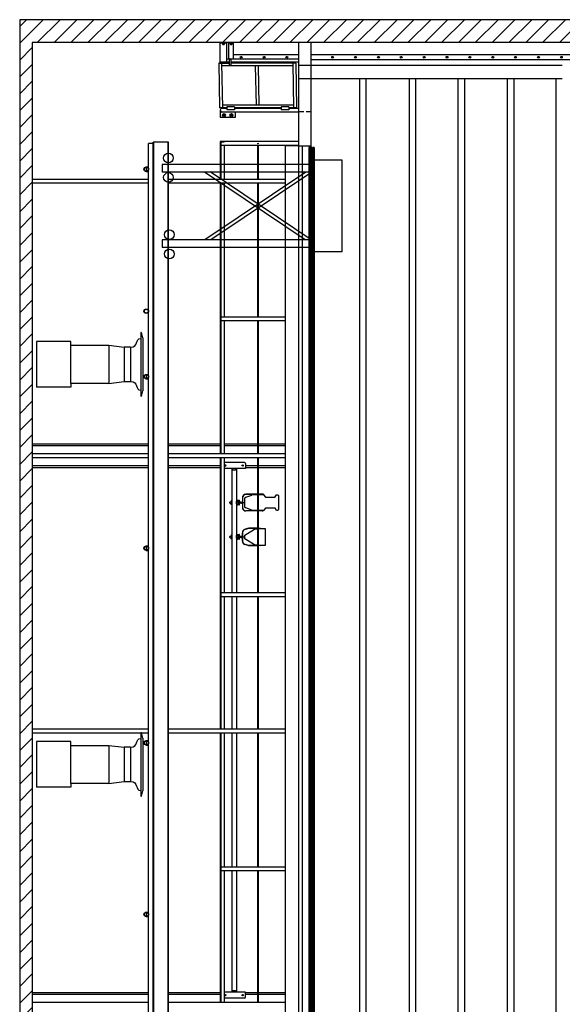
# Model space of a CAD drawing. Units: inches. Extents: x -984 to 5389, y -1061 to 634.
# Drawn here: x -984 to -699, y 46 to 562 of the extents above; entities that cross this region are included whole.
import ezdxf

# ---------------------------------------------------------------- set-up
doc = ezdxf.new("R2010")
doc.units = ezdxf.units.IN
doc.header["$MEASUREMENT"] = 0
doc.linetypes.add('HIDDEN', pattern=[0.375, 0.25, -0.125])
for name, color, linetype in [('air handlers', 30, 'Continuous'), ('airwall', 2, 'Continuous'), ('BRIDGE_TROLLEYS', 5, 'Continuous'), ('catwalks & ladders', 2, 'Continuous'), ('gridpipe', 6, 'Continuous'), ('HATCH-PLAN', 164, 'Continuous'), ('i-beams', 6, 'Continuous'), ('new instruments', 7, 'Continuous'), ('section', 5, 'Continuous')]:
    doc.layers.add(name, color=color, linetype=linetype)

msp = doc.modelspace()

# ---------------------------------------------------------------- hatches: boundary and pattern name
at = {"layer": 'HATCH-PLAN'}
h = msp.add_hatch(dxfattribs=at)
h.set_pattern_fill('ANSI31', color=256, scale=50, style=0)
h.set_pattern_definition([(45, (92.125, 0), (-4.419417, 4.419417), [])])
h.paths.add_polyline_path([(-594.64, 562.5), (-984.11, 562.5), (-984.11, -544.5), (-594.64, -544.5), (-594.64, -72.12), (-450.88, -72.12), (-450.88, 233.88), (-594.64, 233.88)])
edge = h.paths.add_edge_path(flags=16)
edge.add_line((-603.64, 550.5), (-977.52, 550.5))
edge.add_line((-977.52, 550.5), (-977.52, -528))
edge.add_line((-603.64, -528), (-977.52, -528))
edge.add_line((-603.64, -63.12), (-603.64, -528))
edge.add_line((-603.89, -63.12), (-459.89, -63.12))
edge.add_line((-459.89, -63.12), (-459.89, 26.88))
edge.add_line((-459.58, 28.87), (-459.89, 26.87))
edge.add_line((-459.58, 36.87), (-459.58, 28.87))
edge.add_line((-459.89, 38.87), (-459.58, 36.87))
edge.add_line((-459.89, 38.87), (-459.89, 122.87))
edge.add_line((-459.58, 124.88), (-459.89, 122.88))
edge.add_line((-459.58, 132.88), (-459.58, 124.88))
edge.add_line((-459.89, 134.88), (-459.58, 132.88))
edge.add_line((-459.89, 134.88), (-459.89, 224.88))
edge.add_line((-603.89, 224.88), (-459.89, 224.88))
edge.add_line((-603.64, 550.5), (-603.64, 224.88))

# ---------------------------------------------------------------- linework, layer by layer
at = {"layer": 'air handlers'}
for p, q in [((-920.52, 398.19), (-920.52, 365.06)), ((-957.27, 393.63), (-975.27, 393.63)), ((-975.27, 393.63), (-975.27, 369.63)), ((-957.27, 391.63), (-957.27, 393.63)), ((-919.52, 395.5), (-919.52, 367.75)), ((-957.27, 371.63), (-957.27, 391.63)), ((-957.27, 391.63), (-937.27, 391.63)), ((-937.27, 391.63), (-937.27, 371.63)), ((-937.27, 391.63), (-929.27, 390.63)), ((-926.02, 390.63), (-929.27, 390.63)), ((-929.27, 390.63), (-929.27, 372.63)), ((-926.02, 390.63), (-926.02, 372.63)), ((-937.27, 371.63), (-929.27, 372.63)), ((-929.27, 372.63), (-926.02, 372.63)), ((-957.27, 369.63), (-975.27, 369.63)), ((-937.27, 371.63), (-957.27, 371.63)), ((-957.27, 371.63), (-957.27, 369.63)), ((-920.52, 188.19), (-920.52, 155.06)), ((-957.27, 183.63), (-975.27, 183.63)), ((-975.27, 183.63), (-975.27, 159.63)), ((-957.27, 181.63), (-957.27, 183.63)), ((-957.27, 161.63), (-957.27, 181.63)), ((-957.27, 181.63), (-937.27, 181.63)), ((-937.27, 181.63), (-937.27, 161.63)), ((-937.27, 181.63), (-929.27, 180.63)), ((-919.52, 185.5), (-919.52, 157.75)), ((-926.02, 180.63), (-929.27, 180.63)), ((-929.27, 180.63), (-929.27, 162.63)), ((-926.02, 180.63), (-926.02, 162.63)), ((-937.27, 161.63), (-957.27, 161.63)), ((-957.27, 161.63), (-957.27, 159.63)), ((-937.27, 161.63), (-929.27, 162.63)), ((-929.27, 162.63), (-926.02, 162.63)), ((-957.27, 159.63), (-975.27, 159.63))]:
    msp.add_line(p, q, dxfattribs=at)
for points in [[(-926.02, 390.63), (-924.59, 390.82), (-923.68, 391.35), (-923.13, 392.09), (-922.79, 392.94), (-922.52, 393.79), (-922.15, 394.53), (-921.53, 395.05), (-920.52, 395.25)], [(-926.02, 372.63), (-924.59, 372.43), (-923.68, 371.9), (-923.13, 371.16), (-922.79, 370.31), (-922.52, 369.46), (-922.15, 368.72), (-921.53, 368.2), (-920.52, 368)], [(-926.02, 180.63), (-924.59, 180.82), (-923.68, 181.35), (-923.13, 182.09), (-922.79, 182.94), (-922.52, 183.79), (-922.15, 184.53), (-921.53, 185.05), (-920.52, 185.25)], [(-926.02, 162.63), (-924.59, 162.43), (-923.68, 161.9), (-923.13, 161.16), (-922.79, 160.31), (-922.52, 159.46), (-922.15, 158.72), (-921.53, 158.2), (-920.52, 158)]]:
    msp.add_lwpolyline(points, dxfattribs=at)
for centre, radius, start, end in [((-920.39, 398.19), 0.125, 23.5502, 180), ((-929.6, 394.18), 10.17, 7.4768, 23.5502), ((-929.6, 369.07), 10.17, 336.4498, 352.5232), ((-920.39, 365.06), 0.125, 180, 336.4498), ((-920.39, 188.19), 0.125, 23.5502, 180), ((-929.6, 184.18), 10.17, 7.4768, 23.5502), ((-920.39, 155.06), 0.125, 180, 336.4498), ((-929.6, 159.07), 10.17, 336.4498, 352.5232)]:
    msp.add_arc(centre, radius, start, end, dxfattribs=at)
at = {"layer": 'airwall'}
for p, q in [((-699.39, 538.5), (-837.89, 538.5)), ((-699.39, 531.5), (-837.89, 531.5)), ((-805.89, 531.5), (-805.89, -510)), ((-802.52, 531.5), (-802.52, -510)), ((-779.77, 531.5), (-779.77, -510)), ((-776.39, 531.5), (-776.39, -510)), ((-754.14, 531.5), (-754.14, 28.38)), ((-750.77, 531.5), (-750.77, 28.38)), ((-728.27, 531.5), (-728.27, 28.38)), ((-724.89, 531.5), (-724.89, 28.38)), ((-702.77, 531.5), (-702.77, 28.38))]:
    msp.add_line(p, q, dxfattribs=at)
at = {"layer": 'BRIDGE_TROLLEYS', "color": 5, "linetype": 'Continuous'}
for p, q in [((-830.91, 486.46), (-909.27, 486.46)), ((-830.89, 440.71), (-830.91, 488.71)), ((-814.89, 488.71), (-830.91, 488.71)), ((-814.89, 440.71), (-814.91, 488.71)), ((-830.9, 482.46), (-909.27, 482.46)), ((-834.34, 446.96), (-887.05, 482.46)), ((-834.05, 482.46), (-886.96, 446.97)), ((-831.2, 446.96), (-884.15, 482.62)), ((-830.9, 482.46), (-883.84, 446.96)), ((-831.2, 446.96), (-909.27, 446.96)), ((-830.89, 442.96), (-909.27, 442.96)), ((-814.89, 440.71), (-830.89, 440.71))]:
    msp.add_line(p, q, dxfattribs=at)
at = {"layer": 'BRIDGE_TROLLEYS'}
for p, q in [((-909.27, 486.46), (-909.27, 482.46)), ((-909.27, 446.96), (-909.27, 442.96))]:
    msp.add_line(p, q, dxfattribs=at)
at = {"layer": 'BRIDGE_TROLLEYS', "color": 5, "linetype": 'Continuous'}
for centre in [(-906.06, 489.87), (-906.06, 479.71), (-905.56, 449.71), (-905.56, 439.54)]:
    msp.add_circle(centre, 2.54, dxfattribs=at)
at = {"layer": 'catwalks & ladders'}
for p, q in [((-878.89, 540.25), (-878.89, 550.5)), ((-875.39, 550.5), (-878.89, 550.5)), ((-875.39, 550.25), (-878.89, 550.25)), ((-877.7, 550.25), (-877.7, 549.63)), ((-876.58, 550.25), (-877.7, 550.25)), ((-877.7, 549.63), (-876.58, 549.63)), ((-877.45, 549.5), (-877.45, 549.63)), ((-877.33, 549.38), (-877.45, 549.5)), ((-876.95, 549.38), (-877.33, 549.38)), ((-876.95, 549.38), (-876.83, 549.5)), ((-876.83, 549.5), (-876.83, 549.63)), ((-876.58, 549.63), (-876.58, 550.25)), ((-875.39, 540.25), (-875.39, 550.5)), ((-871.89, 550.5), (-874.39, 550.5)), ((-874.39, 541.75), (-874.39, 550.5)), ((-871.89, 550.25), (-874.39, 550.25)), ((-873.7, 550.25), (-873.7, 549.63)), ((-872.58, 550.25), (-873.7, 550.25)), ((-873.7, 549.63), (-872.58, 549.63)), ((-873.45, 549.5), (-873.45, 549.63)), ((-873.33, 549.38), (-873.45, 549.5)), ((-872.95, 549.38), (-873.33, 549.38)), ((-872.95, 549.38), (-872.83, 549.5)), ((-872.83, 549.5), (-872.83, 549.63)), ((-872.58, 549.63), (-872.58, 550.25)), ((-871.89, 541.75), (-871.89, 550.5)), ((-837.89, 550.5), (-837.89, -528)), ((-831.27, 550.5), (-831.27, -528)), ((-837.89, 544), (-871.89, 544)), ((-603.89, 544), (-831.27, 544)), ((-879.64, 539.76), (-879.27, 516.2)), ((-879.64, 539.76), (-874.27, 539.76)), ((-874.27, 539.76), (-879.64, 539.76)), ((-874.27, 540.25), (-878.89, 540.25)), ((-878.14, 539.76), (-877.76, 516.2)), ((-840.74, 538.26), (-878.12, 538.26)), ((-837.89, 541.75), (-875.39, 541.75)), ((-874.27, 541.5), (-874.27, 538.51)), ((-873.27, 538.51), (-874.27, 538.51)), ((-873.64, 541.88), (-873.89, 541.88)), ((-873.27, 541.5), (-873.27, 538.51)), ((-837.89, 540.25), (-873.27, 540.25)), ((-839.27, 539.76), (-873.27, 539.76)), ((-859.91, 517.7), (-860.37, 538.26)), ((-858.41, 517.7), (-858.87, 538.26)), ((-840.77, 539.76), (-840.39, 516.2)), ((-839.27, 539.76), (-838.89, 516.2)), ((-603.89, 541.5), (-831.27, 541.5)), ((-840.41, 517.7), (-877.79, 517.7)), ((-875.39, 516.75), (-875.39, 515.25)), ((-871.39, 516.75), (-875.39, 516.75)), ((-871.39, 516.75), (-871.39, 515.25)), ((-842.89, 516.75), (-846.89, 516.75)), ((-846.89, 516.75), (-846.89, 515.25)), ((-842.89, 516.75), (-842.89, 515.25)), ((-875.39, 516.2), (-879.27, 516.2)), ((-878.89, 515.06), (-878.89, 514.82)), ((-878.89, 514.94), (-878.89, 511.13)), ((-875.39, 515.87), (-878.07, 515.87)), ((-837.89, 514), (-878.07, 514)), ((-871.39, 515.25), (-875.39, 515.25)), ((-846.89, 516.2), (-871.39, 516.2)), ((-846.89, 515.87), (-871.39, 515.87)), ((-871.02, 514), (-871.02, 511.13)), ((-842.89, 515.25), (-846.89, 515.25)), ((-838.89, 516.2), (-842.89, 516.2)), ((-837.89, 515.87), (-842.89, 515.87)), ((-871.02, 511.13), (-878.91, 511.13)), ((-878.89, 498.5), (-878.89, 478.62)), ((-837.89, 498.5), (-878.89, 498.5)), ((-844.89, 496.5), (-878.89, 496.5)), ((-878.64, 498.13), (-878.64, 478.62)), ((-876.89, 498.25), (-878.52, 498.25)), ((-876.89, 498.25), (-876.89, 498.5)), ((-876.89, 496.5), (-876.89, 478.62)), ((-859.27, 496.5), (-859.27, 478.62)), ((-859.02, 496.5), (-859.02, 478.62)), ((-844.89, 496.5), (-844.89, -474.75)), ((-837.89, 496.5), (-844.89, 496.5)), ((-837.89, 496.25), (-844.89, 496.25)), ((-837.89, 496.25), (-831.27, 496.25)), ((-835.89, 496.25), (-835.89, -474.5)), ((-916.52, 478.62), (-977.52, 478.62)), ((-916.52, 476.62), (-977.52, 476.62)), ((-914.02, 478.62), (-914.14, 478.62)), ((-914.02, 476.62), (-914.14, 476.62)), ((-844.89, 478.62), (-906.02, 478.62)), ((-844.89, 476.62), (-906.02, 476.62)), ((-878.89, 476.62), (-878.89, 334.62)), ((-878.64, 476.62), (-878.64, 334.62)), ((-876.89, 476.62), (-876.89, 406.38)), ((-859.27, 476.62), (-859.27, 406.38)), ((-859.02, 476.62), (-859.02, 406.38)), ((-844.89, 406.38), (-878.64, 406.38)), ((-844.89, 404.38), (-878.64, 404.38)), ((-876.89, 404.38), (-876.89, 334.62)), ((-859.27, 404.38), (-859.27, 334.62)), ((-859.02, 404.38), (-859.02, 334.62)), ((-916.52, 334.62), (-977.52, 334.62)), ((-916.52, 332.62), (-977.52, 332.62)), ((-914.02, 334.62), (-914.14, 334.62)), ((-914.02, 332.62), (-914.14, 332.62)), ((-844.89, 334.62), (-906.02, 334.62)), ((-844.89, 332.62), (-906.02, 332.62)), ((-878.89, 332.62), (-878.89, 190.12)), ((-878.64, 332.62), (-878.64, 190.12)), ((-876.89, 332.62), (-876.89, 261.62)), ((-859.27, 332.62), (-859.27, 261.62)), ((-859.02, 332.62), (-859.02, 261.62)), ((-844.89, 261.62), (-878.64, 261.62)), ((-844.89, 259.62), (-878.64, 259.62)), ((-876.89, 259.62), (-876.89, 190.12)), ((-859.27, 259.62), (-859.27, 190.12)), ((-859.02, 259.62), (-859.02, 190.12)), ((-916.52, 190.12), (-977.52, 190.12)), ((-916.52, 188.12), (-977.52, 188.12)), ((-914.02, 190.12), (-914.14, 190.12)), ((-914.02, 188.12), (-914.14, 188.12)), ((-844.89, 190.12), (-906.02, 190.12)), ((-844.89, 188.12), (-906.02, 188.12)), ((-878.89, 188.12), (-878.89, 46.75)), ((-878.64, 188.12), (-878.64, 46.75)), ((-876.89, 188.12), (-876.89, 117.75)), ((-859.27, 188.12), (-859.27, 117.75)), ((-859.02, 188.12), (-859.02, 117.75)), ((-844.89, 117.75), (-878.64, 117.75)), ((-844.89, 115.75), (-878.64, 115.75)), ((-876.89, 115.75), (-876.89, 46.75)), ((-859.27, 115.75), (-859.27, 46.75)), ((-859.02, 115.75), (-859.02, 46.75)), ((-916.52, 46.75), (-977.52, 46.75)), ((-914.02, 46.75), (-914.14, 46.75)), ((-844.89, 46.75), (-906.02, 46.75))]:
    msp.add_line(p, q, dxfattribs=at)
at = {"layer": 'catwalks & ladders', "color": 30, "linetype": 'HIDDEN', "ltscale": 10}
msp.add_line((-831.27, 514.12), (-837.89, 514.12), dxfattribs=at)
at = {"layer": 'catwalks & ladders', "color": 30}
for p, q in [((-832.39, 495.5), (-832.39, -473.75)), ((-831.77, 495.5), (-832.39, 495.5)), ((-831.77, 495.5), (-831.77, -473.75)), ((-831.33, 495.5), (-831.33, -473.75)), ((-830.7, 495.5), (-831.33, 495.5)), ((-830.7, 495.5), (-830.7, -473.75)), ((-830.27, 495.5), (-830.27, -473.75)), ((-829.64, 495.5), (-830.27, 495.5)), ((-829.64, 495.5), (-829.64, -473.75))]:
    msp.add_line(p, q, dxfattribs=at)
at = {"layer": 'catwalks & ladders'}
for points in [[(-876.93, 511.88), (-877.42, 512.16), (-877.42, 512.72), (-876.93, 513), (-876.44, 512.72), (-876.44, 512.16)], [(-872.99, 511.88), (-873.48, 512.16), (-873.48, 512.72), (-872.99, 513), (-872.51, 512.72), (-872.51, 512.16)]]:
    msp.add_lwpolyline(points, close=True, dxfattribs=at)
for centre, radius in [((-867.89, 542.75), 0.5), ((-855.89, 542.75), 0.5), ((-843.89, 542.75), 0.5), ((-819.89, 542.75), 0.5), ((-807.89, 542.75), 0.5), ((-795.89, 542.75), 0.5), ((-783.89, 542.75), 0.5), ((-771.89, 542.75), 0.5), ((-759.89, 542.75), 0.5), ((-747.89, 542.75), 0.5), ((-735.89, 542.75), 0.5), ((-723.89, 542.75), 0.5), ((-711.89, 542.75), 0.5), ((-699.89, 542.75), 0.5), ((-876.93, 512.44), 0.77), ((-876.93, 512.44), 0.313), ((-876.93, 512.44), 0.187), ((-872.99, 512.44), 0.77), ((-872.99, 512.44), 0.313), ((-872.99, 512.44), 0.187), ((-859.14, 497.5), 0.125)]:
    msp.add_circle(centre, radius, dxfattribs=at)
for centre, radius, start, end in [((-873.89, 541.5), 0.375, 90, 180), ((-873.64, 541.5), 0.375, 0, 90), ((-878.07, 515.06), 0.818, 90, 180), ((-878.07, 514.82), 0.818, 180, 270), ((-878.52, 498.13), 0.125, 90, 180)]:
    msp.add_arc(centre, radius, start, end, dxfattribs=at)
at = {"layer": 'gridpipe'}
for p, q in [((-916.52, -464), (-916.52, 497.55)), ((-914.14, 497.55), (-916.52, 497.55)), ((-914.14, -464), (-914.14, 497.55)), ((-917.7, 485.19), (-916.52, 485.19)), ((-917.7, 485), (-917.7, 483)), ((-917.7, 482.82), (-916.52, 482.82)), ((-914.14, 485.19), (-914.02, 485.19)), ((-914.14, 482.82), (-914.02, 482.82)), ((-917.7, 376.36), (-916.52, 376.36)), ((-917.7, 376.17), (-917.7, 374.17)), ((-917.7, 373.99), (-916.52, 373.99)), ((-914.14, 376.36), (-914.02, 376.36)), ((-914.14, 373.99), (-914.02, 373.99)), ((-917.7, 286.31), (-916.52, 286.31)), ((-917.7, 286.12), (-917.7, 284.12)), ((-914.14, 286.31), (-914.02, 286.31)), ((-917.7, 283.94), (-916.52, 283.94)), ((-914.14, 283.94), (-914.02, 283.94)), ((-917.7, 184.14), (-916.52, 184.14)), ((-917.7, 183.95), (-917.7, 181.95)), ((-917.7, 181.76), (-916.52, 181.76)), ((-914.14, 184.14), (-914.02, 184.14)), ((-914.14, 181.76), (-914.02, 181.76)), ((-917.7, 94.13), (-916.52, 94.13)), ((-917.7, 93.94), (-917.7, 91.94)), ((-914.14, 94.13), (-914.02, 94.13)), ((-917.7, 91.76), (-916.52, 91.76)), ((-914.14, 91.76), (-914.02, 91.76))]:
    msp.add_line(p, q, dxfattribs=at)
for centre, radius in [((-917.7, 484), 1.19), ((-917.7, 484), 1), ((-917.7, 409.54), 1.19), ((-917.7, 409.54), 1), ((-917.7, 375.17), 1.19), ((-917.7, 375.17), 1), ((-917.7, 285.12), 1.19), ((-917.7, 285.12), 1), ((-917.7, 182.95), 1.19), ((-917.7, 182.95), 1), ((-917.7, 92.94), 1.19), ((-917.7, 92.94), 1)]:
    msp.add_circle(centre, radius, dxfattribs=at)
at = {"layer": 'i-beams'}
for p, q in [((-906.02, 498.25), (-914.02, 498.25)), ((-914.02, -476.49), (-914.02, 498.25)), ((-913.77, -476.49), (-913.77, 498.25)), ((-906.27, -476.49), (-906.27, 498.25)), ((-906.02, -476.49), (-906.02, 498.25))]:
    msp.add_line(p, q, dxfattribs=at)
at = {"layer": 'new instruments'}
for p, q in [((-866.08, 330.04), (-876.89, 330.04)), ((-865.58, 327.04), (-876.89, 327.04)), ((-872.77, 327.04), (-872.77, 261.62)), ((-870.39, 327.04), (-870.39, 309.67)), ((-865.58, 329.54), (-865.58, 327.04)), ((-873.02, 307.93), (-873.02, 310.15)), ((-872.89, 310.27), (-872.77, 310.27)), ((-872.77, 310.27), (-872.77, 307.81)), ((-869.77, 310.15), (-870.39, 310.15)), ((-869.77, 309.77), (-869.77, 310.15)), ((-869.64, 310.27), (-868.89, 310.27)), ((-868.77, 309.29), (-868.77, 310.15)), ((-867.27, 311.61), (-867.27, 306.47)), ((-867.14, 311.61), (-867.14, 306.47)), ((-865.89, 306.64), (-865.89, 311.44)), ((-856.15, 313.43), (-865.45, 313.43)), ((-856.15, 313.3), (-865.45, 313.3)), ((-856.15, 313.18), (-862.31, 313)), ((-858.19, 313.12), (-858.19, 313.3)), ((-856.8, 313.43), (-856.8, 313.49)), ((-856.51, 313.49), (-856.8, 313.49)), ((-856.53, 313.55), (-856.78, 313.55)), ((-856.78, 313.49), (-856.78, 313.55)), ((-856.65, 313.49), (-856.65, 313.55)), ((-856.53, 313.49), (-856.53, 313.55)), ((-856.51, 313.43), (-856.51, 313.49)), ((-856.15, 313.43), (-856.15, 313.18)), ((-873.77, 308.77), (-873.77, 309.31)), ((-873.64, 309.43), (-873.02, 309.43)), ((-873.64, 308.65), (-873.02, 308.65)), ((-872.89, 307.81), (-872.77, 307.81)), ((-870.39, 308.41), (-870.39, 291.67)), ((-869.77, 307.93), (-870.39, 307.93)), ((-870.27, 309.77), (-869.52, 309.77)), ((-870.27, 308.31), (-869.52, 308.31)), ((-869.77, 307.93), (-869.77, 308.31)), ((-868.89, 307.81), (-869.64, 307.81)), ((-868.03, 309.29), (-869.52, 309.29)), ((-868.03, 308.79), (-869.52, 308.79)), ((-868.77, 307.93), (-868.77, 308.79)), ((-868.02, 309.35), (-868.1, 309.04)), ((-868.1, 309.04), (-868.02, 308.72)), ((-868.1, 309.04), (-867.73, 309.04)), ((-868.02, 309.35), (-867.64, 309.35)), ((-868.02, 308.72), (-867.64, 308.72)), ((-867.64, 309.35), (-867.73, 309.04)), ((-867.73, 309.04), (-867.64, 308.72)), ((-867.64, 309.35), (-867.55, 309.04)), ((-867.55, 309.04), (-867.64, 308.72)), ((-867.27, 309.29), (-867.62, 309.29)), ((-867.27, 308.79), (-867.62, 308.79)), ((-867.14, 309.29), (-866.83, 309.29)), ((-867.14, 308.79), (-866.83, 308.79)), ((-867.08, 309.29), (-867.08, 308.79)), ((-866.83, 309.04), (-867.08, 309.04)), ((-866.83, 309.29), (-866.83, 308.79)), ((-856.15, 304.94), (-862.31, 305.12)), ((-858.19, 304.78), (-858.19, 305)), ((-856.15, 304.94), (-856.15, 304.65)), ((-856.15, 304.78), (-865.45, 304.78)), ((-856.15, 304.65), (-865.45, 304.65)), ((-856.8, 304.65), (-856.8, 304.59)), ((-856.51, 304.59), (-856.8, 304.59)), ((-856.78, 304.59), (-856.78, 304.53)), ((-856.53, 304.53), (-856.78, 304.53)), ((-856.65, 304.59), (-856.65, 304.53)), ((-856.53, 304.59), (-856.53, 304.53)), ((-856.51, 304.65), (-856.51, 304.59)), ((-863.87, 295.66), (-865.86, 295.09)), ((-863.87, 295.54), (-865.83, 294.97)), ((-858.85, 295.67), (-863.83, 295.67)), ((-857.81, 295.54), (-863.83, 295.54)), ((-860.89, 295.17), (-857.81, 295.54)), ((-860.89, 295.17), (-860.89, 295.54)), ((-859.49, 295.67), (-859.49, 295.73)), ((-859.2, 295.73), (-859.49, 295.73)), ((-859.22, 295.79), (-859.47, 295.79)), ((-859.47, 295.73), (-859.47, 295.79)), ((-859.35, 295.73), (-859.35, 295.79)), ((-859.22, 295.73), (-859.22, 295.79)), ((-859.2, 295.67), (-859.2, 295.73)), ((-858.85, 295.54), (-858.85, 295.67)), ((-873.77, 290.77), (-873.77, 291.31)), ((-873.64, 291.43), (-873.02, 291.43)), ((-873.64, 290.65), (-873.02, 290.65)), ((-873.02, 289.94), (-873.02, 292.15)), ((-872.89, 292.27), (-872.77, 292.27)), ((-872.89, 289.81), (-872.77, 289.81)), ((-872.77, 292.27), (-872.77, 289.81)), ((-869.77, 292.15), (-870.39, 292.15)), ((-870.39, 290.41), (-870.39, 261.62)), ((-869.77, 289.94), (-870.39, 289.94)), ((-870.27, 291.77), (-869.52, 291.77)), ((-870.27, 290.31), (-869.52, 290.31)), ((-869.77, 291.77), (-869.77, 292.15)), ((-869.77, 289.94), (-869.77, 290.31)), ((-869.64, 292.27), (-868.89, 292.27)), ((-868.89, 289.81), (-869.64, 289.81)), ((-868.03, 291.29), (-869.52, 291.29)), ((-868.03, 290.79), (-869.52, 290.79)), ((-868.77, 291.29), (-868.77, 292.15)), ((-868.77, 289.94), (-868.77, 290.79)), ((-868.02, 291.36), (-868.1, 291.04)), ((-868.1, 291.04), (-868.02, 290.73)), ((-868.1, 291.04), (-867.73, 291.04)), ((-868.02, 291.36), (-867.64, 291.36)), ((-868.02, 290.73), (-867.64, 290.73)), ((-867.64, 291.36), (-867.73, 291.04)), ((-867.73, 291.04), (-867.64, 290.73)), ((-867.64, 291.36), (-867.55, 291.04)), ((-867.55, 291.04), (-867.64, 290.73)), ((-867.27, 291.29), (-867.62, 291.29)), ((-867.27, 290.79), (-867.62, 290.79)), ((-867.27, 288.85), (-867.27, 293.23)), ((-867.14, 293.23), (-867.14, 288.85)), ((-867.14, 291.29), (-866.83, 291.29)), ((-867.14, 290.79), (-866.83, 290.79)), ((-867.08, 291.29), (-867.08, 290.79)), ((-866.83, 291.04), (-867.08, 291.04)), ((-866.83, 291.29), (-866.83, 290.79)), ((-863.87, 286.42), (-865.86, 286.99)), ((-863.87, 286.55), (-865.83, 287.11)), ((-857.81, 286.54), (-863.83, 286.54)), ((-858.85, 286.42), (-863.83, 286.42)), ((-857.81, 286.54), (-860.89, 286.92)), ((-860.89, 286.92), (-857.81, 286.54)), ((-860.89, 286.92), (-860.89, 286.54)), ((-859.49, 286.42), (-859.49, 286.35)), ((-859.2, 286.35), (-859.49, 286.35)), ((-859.47, 286.35), (-859.47, 286.29)), ((-859.22, 286.29), (-859.47, 286.29)), ((-859.35, 286.35), (-859.35, 286.29)), ((-859.22, 286.35), (-859.22, 286.29)), ((-859.2, 286.42), (-859.2, 286.35)), ((-858.85, 286.54), (-858.85, 286.42)), ((-872.77, 259.62), (-872.77, 190.12)), ((-870.39, 259.62), (-870.39, 190.12)), ((-872.77, 188.12), (-872.77, 117.75)), ((-870.39, 188.12), (-870.39, 117.75)), ((-872.77, 115.75), (-872.77, 52.06)), ((-870.39, 115.75), (-870.39, 52.06)), ((-865.58, 52.06), (-876.89, 52.06)), ((-865.58, 49.56), (-865.58, 52.06)), ((-866.08, 49.06), (-876.89, 49.06))]:
    msp.add_line(p, q, dxfattribs=at)
at = {"layer": 'new instruments', "linetype": 'Continuous'}
for p, q in [((-865.89, 311.44), (-865.88, 311.54)), ((-865.88, 311.54), (-865.83, 311.67)), ((-865.83, 311.67), (-865.78, 311.74)), ((-865.78, 311.74), (-865.65, 311.84)), ((-865.65, 311.84), (-865.53, 311.88)), ((-865.53, 311.88), (-862.31, 313)), ((-856.15, 313.18), (-855.15, 311.94)), ((-855.15, 311.94), (-850.24, 311.94)), ((-850.24, 311.94), (-850.15, 311.97)), ((-850.15, 311.97), (-850.1, 311.99)), ((-850.1, 311.99), (-850.05, 312.04)), ((-850.05, 312.04), (-850, 312.09)), ((-850, 312.09), (-849.28, 313.18)), ((-849.28, 313.18), (-848.77, 313.18)), ((-848.77, 313.18), (-848.68, 313.13)), ((-848.68, 313.13), (-848.61, 313.09)), ((-848.61, 313.09), (-848.53, 313.03)), ((-848.53, 313.03), (-848.48, 312.98)), ((-848.53, 313.03), (-848.53, 313.03)), ((-848.53, 313.03), (-848.53, 313.03)), ((-848.48, 312.98), (-848.44, 312.89)), ((-848.44, 312.89), (-848.39, 312.82)), ((-848.39, 312.82), (-848.39, 305.35)), ((-865.86, 306.54), (-865.89, 306.64)), ((-865.82, 306.47), (-865.86, 306.54)), ((-865.75, 306.38), (-865.82, 306.47)), ((-865.7, 306.32), (-865.75, 306.38)), ((-865.61, 306.28), (-865.7, 306.32)), ((-865.51, 306.26), (-865.61, 306.28)), ((-862.31, 305.12), (-865.51, 306.26)), ((-855.15, 306.19), (-856.15, 304.94)), ((-850.25, 306.19), (-855.15, 306.19)), ((-850.17, 306.16), (-850.25, 306.19)), ((-850.1, 306.12), (-850.17, 306.16)), ((-850.05, 306.1), (-850.1, 306.12)), ((-849.98, 306.05), (-850.05, 306.1)), ((-849.28, 304.94), (-849.98, 306.05)), ((-848.77, 304.94), (-849.28, 304.94)), ((-848.68, 304.97), (-848.77, 304.94)), ((-848.61, 305.01), (-848.68, 304.97)), ((-848.55, 305.05), (-848.61, 305.01)), ((-848.47, 305.15), (-848.55, 305.05)), ((-848.43, 305.22), (-848.47, 305.15)), ((-848.39, 305.35), (-848.43, 305.22)), ((-866.02, 292.04), (-860.89, 295.17)), ((-857.81, 295.54), (-855.27, 295.54)), ((-855.27, 295.54), (-855.27, 286.54)), ((-855.27, 295.54), (-855.27, 295.54)), ((-855.27, 295.54), (-855.27, 295.54)), ((-866.02, 290.04), (-866.02, 292.04)), ((-860.89, 286.92), (-866.02, 290.04)), ((-855.27, 286.54), (-857.81, 286.54))]:
    msp.add_line(p, q, dxfattribs=at)
at = {"layer": 'new instruments'}
for points in [[(-876.2, 328.75), (-876.33, 328.54), (-876.2, 328.32), (-875.95, 328.32), (-875.83, 328.54), (-875.95, 328.75)], [(-866.95, 328.75), (-866.83, 328.54), (-866.95, 328.32), (-867.2, 328.32), (-867.33, 328.54), (-867.2, 328.75)], [(-876.2, 50.35), (-876.33, 50.56), (-876.2, 50.78), (-875.95, 50.78), (-875.83, 50.56), (-875.95, 50.35)], [(-866.95, 50.35), (-866.83, 50.56), (-866.95, 50.78), (-867.2, 50.78), (-867.33, 50.56), (-867.2, 50.35)]]:
    msp.add_lwpolyline(points, close=True, dxfattribs=at)
for centre in [(-876.08, 328.54), (-867.08, 328.54), (-876.08, 50.56), (-867.08, 50.56)]:
    msp.add_circle(centre, 0.312, dxfattribs=at)
for centre, radius, start, end in [((-866.08, 329.54), 0.5, 0, 90), ((-872.89, 310.15), 0.125, 90, 180), ((-869.64, 310.15), 0.125, 90, 180), ((-868.89, 310.15), 0.125, 0, 90), ((-865.45, 311.61), 1.81, 90, 180), ((-865.45, 311.61), 1.69, 90, 180), ((-873.64, 309.31), 0.125, 90, 180), ((-873.64, 308.77), 0.125, 180, 270), ((-872.89, 307.93), 0.125, 180, 270), ((-869.64, 307.93), 0.125, 180, 270), ((-868.89, 307.93), 0.125, 270, 0), ((-865.45, 306.47), 1.81, 180, 270), ((-865.45, 306.47), 1.69, 180, 270), ((-865.33, 293.23), 1.94, 105.939, 180), ((-865.33, 293.23), 1.81, 106.0727, 180), ((-863.83, 295.54), 0.125, 90, 105.939), ((-863.83, 295.42), 0.125, 90, 106.0727), ((-873.64, 291.31), 0.125, 90, 180), ((-873.64, 290.77), 0.125, 180, 270), ((-872.89, 292.15), 0.125, 90, 180), ((-872.89, 289.94), 0.125, 180, 270), ((-869.64, 292.15), 0.125, 90, 180), ((-869.64, 289.94), 0.125, 180, 270), ((-868.89, 292.15), 0.125, 0, 90), ((-868.89, 289.94), 0.125, 270, 0), ((-865.33, 288.85), 1.94, 180, 254.061), ((-865.33, 288.85), 1.81, 180, 253.9273), ((-863.83, 286.67), 0.125, 253.9273, 270), ((-863.83, 286.54), 0.125, 254.061, 270), ((-866.08, 49.56), 0.5, 270, 0)]:
    msp.add_arc(centre, radius, start, end, dxfattribs=at)
for centre, major_axis, ratio, start_param, end_param in [((-871.58, 327.04), (-1.19, 0), 0.8391, 0, 3.141593), ((-870.27, 309.04), (0, -0.727), 0.343869, 3.141593, 6.283185), ((-869.52, 309.04), (0, -0.727), 0.343869, 1.925167, 7.499611), ((-869.52, 309.04), (0, -0.252), 0.343869, 3.141593, 6.283185), ((-869.45, 309.04), (0, -0.252), 0.343869, 3.141593, 6.283185), ((-869.39, 309.04), (0, -0.252), 0.343869, 3.141593, 6.283185), ((-869.33, 309.04), (0, -0.252), 0.343869, 3.141593, 6.283185), ((-869.27, 309.04), (0, -0.252), 0.343869, 3.141593, 6.283185), ((-869.2, 309.04), (0, -0.252), 0.343869, 3.141593, 6.283185), ((-869.14, 309.04), (0, -0.252), 0.343869, 3.141593, 6.283185), ((-869.08, 309.04), (0, -0.252), 0.343869, 3.141593, 6.283185), ((-869.02, 309.04), (0, -0.252), 0.343869, 3.141593, 6.283185), ((-868.95, 309.04), (0, -0.252), 0.343869, 3.141593, 6.283185), ((-868.89, 309.04), (0, -0.252), 0.343869, 3.141593, 6.283185), ((-868.83, 309.04), (0, -0.252), 0.343869, 3.141593, 6.283185), ((-868.77, 309.04), (0, -0.252), 0.343869, 3.141593, 6.283185), ((-868.7, 309.04), (0, -0.252), 0.343869, 3.141593, 6.283185), ((-868.64, 309.04), (0, -0.252), 0.343869, 3.141593, 6.283185), ((-868.58, 309.04), (0, -0.252), 0.343869, 3.141593, 6.283185), ((-868.52, 309.04), (0, -0.252), 0.343869, 3.141593, 6.283185), ((-868.45, 309.04), (0, -0.252), 0.343869, 3.141593, 6.283185), ((-868.39, 309.04), (0, -0.252), 0.343869, 3.141593, 6.283185), ((-868.33, 309.04), (0, -0.252), 0.343869, 3.141593, 6.283185), ((-868.27, 309.04), (0, -0.252), 0.343869, 3.141593, 6.283185), ((-868.2, 309.04), (0, -0.252), 0.343869, 3.141593, 6.283185), ((-868.14, 309.04), (0, -0.252), 0.343869, 3.141593, 6.283185), ((-868.08, 309.04), (0, -0.252), 0.343869, 3.141593, 6.283185), ((-868.02, 309.04), (0, -0.252), 0.343869, 3.361145, 6.063633), ((-870.27, 291.04), (0, -0.727), 0.343869, 3.141593, 6.283185), ((-869.52, 291.04), (0, -0.727), 0.343869, 1.925167, 7.499611), ((-869.52, 291.04), (0, -0.252), 0.343869, 3.141593, 6.283185), ((-869.45, 291.04), (0, -0.252), 0.343869, 3.141593, 6.283185), ((-869.39, 291.04), (0, -0.252), 0.343869, 3.141593, 6.283185), ((-869.33, 291.04), (0, -0.252), 0.343869, 3.141593, 6.283185), ((-869.27, 291.04), (0, -0.252), 0.343869, 3.141593, 6.283185), ((-869.2, 291.04), (0, -0.252), 0.343869, 3.141593, 6.283185), ((-869.14, 291.04), (0, -0.252), 0.343869, 3.141593, 6.283185), ((-869.08, 291.04), (0, -0.252), 0.343869, 3.141593, 6.283185), ((-869.02, 291.04), (0, -0.252), 0.343869, 3.141593, 6.283185), ((-868.95, 291.04), (0, -0.252), 0.343869, 3.141593, 6.283185), ((-868.89, 291.04), (0, -0.252), 0.343869, 3.141593, 6.283185), ((-868.83, 291.04), (0, -0.252), 0.343869, 3.141593, 6.283185), ((-868.77, 291.04), (0, -0.252), 0.343869, 3.141593, 6.283185), ((-868.7, 291.04), (0, -0.252), 0.343869, 3.141593, 6.283185), ((-868.64, 291.04), (0, -0.252), 0.343869, 3.141593, 6.283185), ((-868.58, 291.04), (0, -0.252), 0.343869, 3.141593, 6.283185), ((-868.52, 291.04), (0, -0.252), 0.343869, 3.141593, 6.283185), ((-868.45, 291.04), (0, -0.252), 0.343869, 3.141593, 6.283185), ((-868.39, 291.04), (0, -0.252), 0.343869, 3.141593, 6.283185), ((-868.33, 291.04), (0, -0.252), 0.343869, 3.141593, 6.283185), ((-868.27, 291.04), (0, -0.252), 0.343869, 3.141593, 6.283185), ((-868.2, 291.04), (0, -0.252), 0.343869, 3.141593, 6.283185), ((-868.14, 291.04), (0, -0.252), 0.343869, 3.141593, 6.283185), ((-868.08, 291.04), (0, -0.252), 0.343869, 3.141593, 6.283185), ((-868.02, 291.04), (0, -0.252), 0.343869, 3.361145, 6.063633)]:
    msp.add_ellipse(centre, major_axis=major_axis, ratio=ratio, start_param=start_param, end_param=end_param, dxfattribs=at)
at = {"layer": 'new instruments', "extrusion": (0, 0, -1)}
msp.add_ellipse((-871.58, 52.06), major_axis=(-1.19, 0), ratio=0.8391, start_param=0, end_param=3.141593, dxfattribs=at)
at = {"layer": 'new instruments'}
for points in [[(-872.58, 327.04), (-872.58, 326.92), (-872.54, 326.8), (-872.39, 326.54), (-872.24, 326.41), (-871.86, 326.24), (-871.64, 326.21), (-871.22, 326.26), (-871.02, 326.35), (-870.72, 326.59), (-870.63, 326.74), (-870.58, 326.95), (-870.58, 326.99), (-870.58, 327.04)], [(-872.58, 52.06), (-872.58, 52.18), (-872.54, 52.31), (-872.39, 52.56), (-872.24, 52.69), (-871.86, 52.86), (-871.64, 52.89), (-871.22, 52.84), (-871.02, 52.75), (-870.72, 52.51), (-870.63, 52.36), (-870.58, 52.15), (-870.58, 52.11), (-870.58, 52.06)]]:
    msp.add_open_spline(points, degree=3, knots=[0, 0, 0, 0, 0.468092, 0.468092, 1.092741, 1.092741, 1.71739, 1.71739, 2.34204, 2.34204, 2.966689, 2.966689, 3.141485, 3.141485, 3.141485, 3.141485], dxfattribs=at)
at = {"layer": 'section'}
for p, q in [((-594.64, 562.5), (-984.11, 562.5)), ((-984.11, 562.5), (-984.11, -544.5)), ((-603.64, 550.5), (-977.52, 550.5)), ((-977.52, 550.5), (-977.52, -528)), ((-916.52, 339.81), (-977.52, 339.81)), ((-916.52, 338.81), (-977.52, 338.81)), ((-914.02, 339.81), (-914.14, 339.81)), ((-914.02, 338.81), (-914.14, 338.81)), ((-878.89, 339.81), (-906.02, 339.81)), ((-878.89, 338.81), (-906.02, 338.81)), ((-859.27, 339.81), (-876.89, 339.81)), ((-859.27, 338.81), (-876.89, 338.81)), ((-844.89, 339.81), (-859.02, 339.81)), ((-844.89, 338.81), (-859.02, 338.81)), ((-916.52, 328.29), (-977.52, 328.29)), ((-916.52, 327.29), (-977.52, 327.29)), ((-914.02, 328.29), (-914.14, 328.29)), ((-914.02, 327.29), (-914.14, 327.29)), ((-878.89, 328.29), (-906.02, 328.29)), ((-878.89, 327.29), (-906.02, 327.29)), ((-859.27, 328.29), (-865.58, 328.29)), ((-859.27, 327.29), (-865.58, 327.29)), ((-844.89, 328.29), (-859.02, 328.29)), ((-844.89, 327.29), (-859.02, 327.29)), ((-916.52, 51.81), (-977.52, 51.81)), ((-914.02, 51.81), (-914.14, 51.81)), ((-878.89, 51.81), (-906.02, 51.81)), ((-859.27, 51.81), (-865.58, 51.81)), ((-844.89, 51.81), (-859.02, 51.81)), ((-916.52, 50.81), (-977.52, 50.81)), ((-914.02, 50.81), (-914.14, 50.81)), ((-878.89, 50.81), (-906.02, 50.81)), ((-859.27, 50.81), (-865.58, 50.81)), ((-844.89, 50.81), (-859.02, 50.81))]:
    msp.add_line(p, q, dxfattribs=at)

doc.saveas('drawing.dxf')
